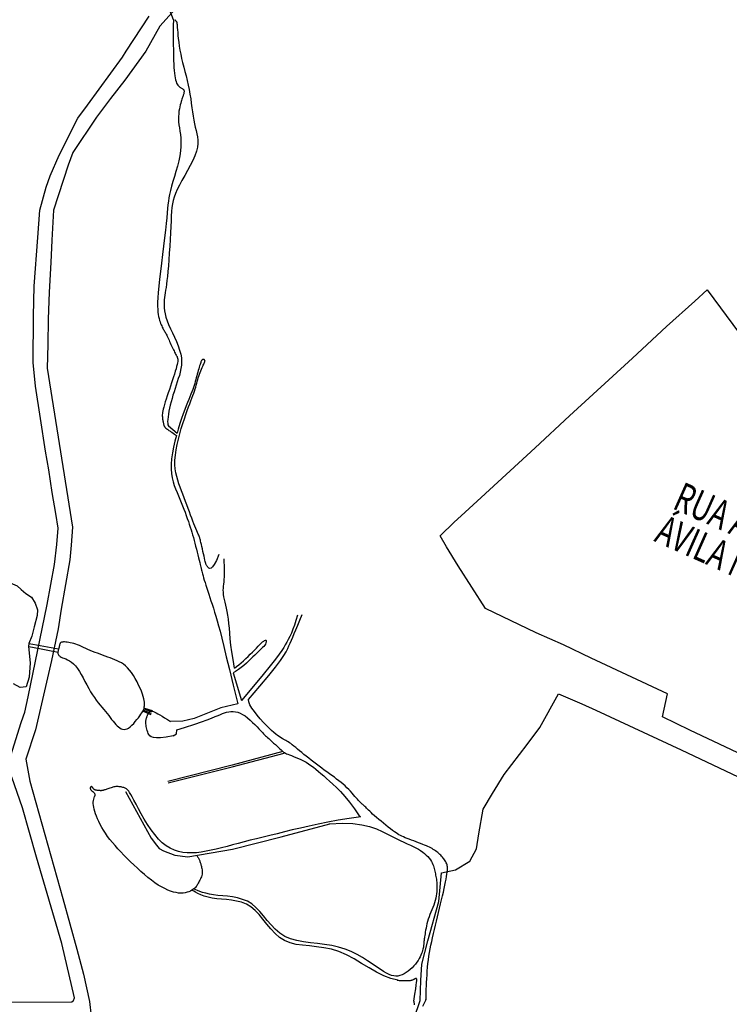
# Model space of a CAD drawing. Extents: x 181011 to 183676, y 1665935 to 1666937.
# Drawn here: x 183489 to 183527, y 1666486 to 1666539 of the extents above; entities that cross this region are included whole.
import ezdxf

# ---------------------------------------------------------------- set-up
doc = ezdxf.new("R2010")
doc.units = 0
doc.header["$LTSCALE"] = 10
doc.header["$MEASUREMENT"] = 0
doc.layers.add('TOP-SITUAÇÃO', color=7, linetype='Continuous')
doc.styles.add('8000', font='ROMANS.SHX', dxfattribs={"height": 12})

msp = doc.modelspace()

# ---------------------------------------------------------------- linework, layer by layer
at = {"layer": 'TOP-SITUAÇÃO'}
for p, q in [((183497.611, 1666539.15), (183497.035, 1666540.609)), ((183497.331, 1666517.353), (183497.797, 1666516.959)), ((183495.979, 1666502.031), (183496.391, 1666501.863)), ((183495.994, 1666502.097), (183496.414, 1666501.938)), ((183496.432, 1666501.999), (183496.023, 1666502.152)), ((183496.042, 1666502.203), (183496.458, 1666502.072)), ((183498.19, 1666501.164), (183498.757, 1666501.341)), ((183497.583, 1666500.71), (183497.759, 1666500.824)), ((183497.759, 1666500.824), (183497.781, 1666501.041)), ((183497.781, 1666501.041), (183498.19, 1666501.164))]:
    msp.add_line(p, q, dxfattribs=at)
for points in [[(183499.158, 1666541.372), (183496.875, 1666538.81), (183496.116, 1666537.472), (183494.989, 1666535.918), (183494.221, 1666534.927), (183494.112, 1666534.792), (183493.479, 1666533.921), (183492.195, 1666532.034), (183491.949, 1666531.353), (183491.165, 1666528.926), (183491.079, 1666527.32), (183491.015, 1666526.13), (183490.933, 1666524.529), (183490.873, 1666523.079), (183490.873, 1666523.079), (183490.864, 1666521.721), (183490.824, 1666520.456), (183492.18, 1666511.919), (183492.109, 1666510.952), (183492.035, 1666510.154), (183491.581, 1666507.514), (183491.411, 1666506.465), (183491.06, 1666504.761), (183490.196, 1666501.037), (183489.683, 1666499.463), (183489.898, 1666498.283), (183491.663, 1666491.981), (183492.419, 1666489.251), (183492.767, 1666487.921), (183493.104, 1666486.456)], [(183488.884, 1666499.712), (183489.414, 1666501.382), (183489.56, 1666501.792), (183489.619, 1666501.987), (183489.808, 1666502.803), (183490.829, 1666507.765), (183491.221, 1666509.905), (183491.342, 1666510.982), (183491.411, 1666511.854), (183491.281, 1666512.648), (183491.099, 1666513.777), (183490.913, 1666515), (183490.739, 1666516.004), (183490.465, 1666517.747), (183490.195, 1666519.481), (183490.073, 1666520.75), (183490.099, 1666523.24), (183490.132, 1666524.859), (183490.321, 1666527.464), (183490.439, 1666528.927), (183490.778, 1666530.161), (183490.983, 1666530.77), (183491.472, 1666531.888), (183492.472, 1666533.874), (183492.994, 1666534.57), (183494.866, 1666537.156), (183495.058, 1666537.475), (183496.297, 1666539.343)], [(183497.611, 1666539.15), (183497.607, 1666539.135), (183497.604, 1666539.12), (183497.602, 1666539.107), (183497.601, 1666539.094), (183497.601, 1666539.082), (183497.601, 1666539.07), (183497.601, 1666539.059), (183497.6, 1666539.049), (183497.6, 1666539.038), (183497.599, 1666539.025), (183497.598, 1666539.004), (183497.596, 1666538.973), (183497.595, 1666538.928), (183497.593, 1666538.864), (183497.592, 1666538.779), (183497.591, 1666538.669), (183497.59, 1666538.531), (183497.59, 1666538.368), (183497.591, 1666538.187), (183497.592, 1666537.991), (183497.594, 1666537.785), (183497.597, 1666537.574), (183497.601, 1666537.364), (183497.607, 1666537.158), (183497.614, 1666536.961), (183497.622, 1666536.775), (183497.632, 1666536.6), (183497.644, 1666536.437), (183497.659, 1666536.288), (183497.676, 1666536.152), (183497.696, 1666536.03), (183497.719, 1666535.924), (183497.745, 1666535.834), (183497.774, 1666535.759), (183497.805, 1666535.696), (183497.837, 1666535.645), (183497.871, 1666535.603), (183497.905, 1666535.569), (183497.94, 1666535.541), (183497.973, 1666535.517), (183498.006, 1666535.496), (183498.037, 1666535.477), (183498.066, 1666535.459), (183498.092, 1666535.442), (183498.116, 1666535.424), (183498.136, 1666535.406), (183498.152, 1666535.385), (183498.164, 1666535.363), (183498.171, 1666535.337), (183498.174, 1666535.309), (183498.173, 1666535.278), (183498.169, 1666535.245), (183498.162, 1666535.211), (183498.152, 1666535.175), (183498.142, 1666535.139), (183498.13, 1666535.103), (183498.117, 1666535.066), (183498.104, 1666535.028), (183498.089, 1666534.987), (183498.074, 1666534.941), (183498.057, 1666534.889), (183498.038, 1666534.83), (183498.017, 1666534.76), (183497.995, 1666534.68), (183497.97, 1666534.588), (183497.946, 1666534.484), (183497.922, 1666534.369), (183497.901, 1666534.245), (183497.884, 1666534.112), (183497.874, 1666533.971), (183497.871, 1666533.823), (183497.879, 1666533.67), (183497.896, 1666533.511), (183497.92, 1666533.346), (183497.948, 1666533.173), (183497.974, 1666532.989), (183497.995, 1666532.793), (183498.006, 1666532.584), (183498.003, 1666532.358), (183497.983, 1666532.116), (183497.943, 1666531.856), (183497.885, 1666531.582), (183497.814, 1666531.301), (183497.736, 1666531.018), (183497.655, 1666530.739), (183497.575, 1666530.471), (183497.502, 1666530.218), (183497.44, 1666529.988), (183497.392, 1666529.782), (183497.357, 1666529.593), (183497.331, 1666529.41), (183497.31, 1666529.223), (183497.292, 1666529.021), (183497.273, 1666528.793), (183497.249, 1666528.529), (183497.218, 1666528.217), (183497.177, 1666527.853), (183497.127, 1666527.444), (183497.072, 1666527.006), (183497.014, 1666526.551), (183496.956, 1666526.094), (183496.901, 1666525.648), (183496.852, 1666525.228), (183496.812, 1666524.847), (183496.782, 1666524.515), (183496.763, 1666524.231), (183496.753, 1666523.989), (183496.752, 1666523.783), (183496.758, 1666523.609), (183496.769, 1666523.46), (183496.786, 1666523.332), (183496.807, 1666523.218), (183496.831, 1666523.114), (183496.857, 1666523.019), (183496.885, 1666522.932), (183496.914, 1666522.853), (183496.943, 1666522.781), (183496.973, 1666522.716), (183497.003, 1666522.656), (183497.031, 1666522.602), (183497.059, 1666522.552), (183497.085, 1666522.506), (183497.11, 1666522.462), (183497.135, 1666522.419), (183497.16, 1666522.374), (183497.186, 1666522.328), (183497.213, 1666522.278), (183497.24, 1666522.224), (183497.27, 1666522.163), (183497.3, 1666522.097), (183497.332, 1666522.027), (183497.365, 1666521.954), (183497.399, 1666521.879), (183497.433, 1666521.803), (183497.467, 1666521.727), (183497.501, 1666521.651), (183497.535, 1666521.578), (183497.569, 1666521.508), (183497.602, 1666521.44), (183497.634, 1666521.375), (183497.665, 1666521.314), (183497.695, 1666521.257), (183497.722, 1666521.205), (183497.749, 1666521.157), (183497.772, 1666521.114), (183497.794, 1666521.073), (183497.811, 1666521.033), (183497.824, 1666520.989), (183497.832, 1666520.941), (183497.835, 1666520.885), (183497.831, 1666520.818), (183497.819, 1666520.739), (183497.8, 1666520.645), (183497.773, 1666520.536), (183497.74, 1666520.415), (183497.701, 1666520.282), (183497.657, 1666520.138), (183497.609, 1666519.985), (183497.556, 1666519.824), (183497.501, 1666519.656), (183497.443, 1666519.483), (183497.385, 1666519.307), (183497.327, 1666519.131), (183497.27, 1666518.959), (183497.216, 1666518.794), (183497.167, 1666518.638), (183497.123, 1666518.494), (183497.086, 1666518.366), (183497.057, 1666518.255), (183497.036, 1666518.161), (183497.021, 1666518.08), (183497.011, 1666518.01), (183497.006, 1666517.95), (183497.006, 1666517.896), (183497.008, 1666517.847), (183497.012, 1666517.799), (183497.017, 1666517.752), (183497.024, 1666517.705), (183497.031, 1666517.659), (183497.039, 1666517.615), (183497.047, 1666517.573), (183497.055, 1666517.533), (183497.063, 1666517.497), (183497.07, 1666517.465), (183497.077, 1666517.437), (183497.084, 1666517.414), (183497.09, 1666517.394), (183497.095, 1666517.377), (183497.101, 1666517.362), (183497.106, 1666517.349), (183497.111, 1666517.338), (183497.116, 1666517.327), (183497.122, 1666517.317), (183497.127, 1666517.306), (183497.132, 1666517.296), (183497.138, 1666517.286), (183497.145, 1666517.277), (183497.152, 1666517.267), (183497.159, 1666517.258), (183497.167, 1666517.249), (183497.177, 1666517.24), (183497.187, 1666517.232), (183497.199, 1666517.222), (183497.213, 1666517.212), (183497.229, 1666517.201), (183497.248, 1666517.188), (183497.27, 1666517.173), (183497.295, 1666517.156), (183497.325, 1666517.136), (183497.359, 1666517.112), (183497.401, 1666517.084), (183497.45, 1666517.05), (183497.51, 1666517.009), (183497.58, 1666516.96), (183497.664, 1666516.902), (183497.761, 1666516.835)], [(183497.671, 1666539.159), (183497.681, 1666539.151), (183497.689, 1666539.143), (183497.696, 1666539.136), (183497.702, 1666539.129), (183497.708, 1666539.122), (183497.713, 1666539.115), (183497.718, 1666539.108), (183497.724, 1666539.101), (183497.73, 1666539.094), (183497.736, 1666539.086), (183497.743, 1666539.078), (183497.749, 1666539.071), (183497.755, 1666539.063), (183497.761, 1666539.056), (183497.766, 1666539.049), (183497.771, 1666539.041), (183497.776, 1666539.031), (183497.78, 1666539.015), (183497.785, 1666538.99), (183497.791, 1666538.953), (183497.796, 1666538.9), (183497.803, 1666538.828), (183497.811, 1666538.735), (183497.82, 1666538.618), (183497.831, 1666538.478), (183497.845, 1666538.318), (183497.863, 1666538.141), (183497.886, 1666537.949), (183497.914, 1666537.745), (183497.949, 1666537.531), (183497.991, 1666537.31), (183498.04, 1666537.083), (183498.096, 1666536.853), (183498.155, 1666536.618), (183498.217, 1666536.38), (183498.28, 1666536.14), (183498.34, 1666535.897), (183498.396, 1666535.652), (183498.447, 1666535.407), (183498.491, 1666535.16), (183498.529, 1666534.915), (183498.562, 1666534.673), (183498.593, 1666534.435), (183498.624, 1666534.205), (183498.656, 1666533.983), (183498.691, 1666533.771), (183498.731, 1666533.572), (183498.776, 1666533.387), (183498.823, 1666533.211), (183498.866, 1666533.04), (183498.9, 1666532.869), (183498.92, 1666532.694), (183498.92, 1666532.509), (183498.896, 1666532.311), (183498.842, 1666532.094), (183498.754, 1666531.855), (183498.639, 1666531.599), (183498.504, 1666531.332), (183498.358, 1666531.06), (183498.206, 1666530.789), (183498.058, 1666530.524), (183497.921, 1666530.273), (183497.802, 1666530.04), (183497.707, 1666529.83), (183497.636, 1666529.636), (183497.583, 1666529.451), (183497.545, 1666529.266), (183497.519, 1666529.073), (183497.501, 1666528.864), (183497.488, 1666528.629), (183497.475, 1666528.362), (183497.46, 1666528.056), (183497.443, 1666527.72), (183497.423, 1666527.363), (183497.402, 1666526.996), (183497.379, 1666526.63), (183497.355, 1666526.275), (183497.33, 1666525.941), (183497.304, 1666525.64), (183497.279, 1666525.378), (183497.254, 1666525.153), (183497.229, 1666524.959), (183497.205, 1666524.79), (183497.183, 1666524.64), (183497.162, 1666524.504), (183497.142, 1666524.376), (183497.125, 1666524.249), (183497.111, 1666524.119), (183497.101, 1666523.984), (183497.098, 1666523.843), (183497.105, 1666523.693), (183497.122, 1666523.535), (183497.153, 1666523.367), (183497.199, 1666523.187), (183497.263, 1666522.993), (183497.346, 1666522.787), (183497.443, 1666522.57), (183497.548, 1666522.344), (183497.656, 1666522.114), (183497.76, 1666521.882), (183497.856, 1666521.652), (183497.936, 1666521.426), (183497.995, 1666521.208), (183498.03, 1666521), (183498.041, 1666520.801), (183498.032, 1666520.61), (183498.006, 1666520.425), (183497.968, 1666520.244), (183497.919, 1666520.066), (183497.864, 1666519.89), (183497.805, 1666519.713), (183497.747, 1666519.535), (183497.689, 1666519.356), (183497.633, 1666519.177), (183497.578, 1666518.998), (183497.527, 1666518.82), (183497.479, 1666518.644), (183497.434, 1666518.471), (183497.395, 1666518.302), (183497.361, 1666518.137), (183497.333, 1666517.979), (183497.312, 1666517.832), (183497.298, 1666517.697), (183497.292, 1666517.579), (183497.296, 1666517.479), (183497.309, 1666517.402), (183497.333, 1666517.349)], [(183529.149, 1666499.211), (183525.315, 1666501.017), (183523.847, 1666501.725), (183524.116, 1666502.96), (183520.032, 1666504.879), (183518.536, 1666505.595), (183517.081, 1666506.248), (183514.355, 1666507.545), (183512.889, 1666509.836), (183512.263, 1666510.863), (183511.921, 1666511.456), (183512.666, 1666512.177), (183513.049, 1666512.532), (183514.126, 1666513.514), (183517.022, 1666516.175), (183518.868, 1666517.892), (183522.244, 1666520.992), (183524.07, 1666522.691), (183525.597, 1666524.05), (183526.252, 1666524.664), (183527.988, 1666522.318)], [(183500.044, 1666510.443), (183499.91, 1666510.132), (183499.796, 1666509.918), (183499.7, 1666509.785), (183499.619, 1666509.718), (183499.553, 1666509.702), (183499.499, 1666509.721), (183499.456, 1666509.76), (183499.422, 1666509.805), (183499.396, 1666509.842), (183499.375, 1666509.872), (183499.359, 1666509.901), (183499.346, 1666509.931), (183499.334, 1666509.967), (183499.322, 1666510.012), (183499.308, 1666510.072), (183499.29, 1666510.149), (183499.268, 1666510.247), (183499.243, 1666510.361), (183499.215, 1666510.486), (183499.185, 1666510.616), (183499.156, 1666510.746), (183499.128, 1666510.871), (183499.102, 1666510.985), (183499.08, 1666511.083), (183499.063, 1666511.16), (183499.049, 1666511.22), (183499.037, 1666511.268), (183499.026, 1666511.307), (183499.014, 1666511.344), (183498.999, 1666511.381), (183498.981, 1666511.425), (183498.958, 1666511.479), (183498.929, 1666511.547), (183498.894, 1666511.63), (183498.854, 1666511.727), (183498.808, 1666511.837), (183498.758, 1666511.96), (183498.704, 1666512.095), (183498.647, 1666512.241), (183498.586, 1666512.399), (183498.524, 1666512.566), (183498.459, 1666512.741), (183498.392, 1666512.924), (183498.324, 1666513.111), (183498.254, 1666513.301), (183498.183, 1666513.493), (183498.112, 1666513.685), (183498.04, 1666513.874), (183497.968, 1666514.061), (183497.898, 1666514.246), (183497.834, 1666514.434), (183497.777, 1666514.628), (183497.731, 1666514.829), (183497.699, 1666515.043), (183497.682, 1666515.27), (183497.683, 1666515.515), (183497.705, 1666515.779), (183497.745, 1666516.058), (183497.8, 1666516.346), (183497.867, 1666516.639), (183497.943, 1666516.93), (183498.024, 1666517.214), (183498.107, 1666517.486), (183498.19, 1666517.739), (183498.269, 1666517.971), (183498.344, 1666518.181), (183498.415, 1666518.371), (183498.481, 1666518.544), (183498.542, 1666518.702), (183498.598, 1666518.847), (183498.648, 1666518.981), (183498.693, 1666519.105), (183498.732, 1666519.222), (183498.766, 1666519.333), (183498.796, 1666519.439), (183498.824, 1666519.542), (183498.85, 1666519.641), (183498.876, 1666519.738), (183498.904, 1666519.834), (183498.933, 1666519.931), (183498.966, 1666520.028), (183499.001, 1666520.125), (183499.037, 1666520.22), (183499.074, 1666520.311), (183499.11, 1666520.398), (183499.144, 1666520.479), (183499.176, 1666520.552), (183499.204, 1666520.615), (183499.227, 1666520.668), (183499.247, 1666520.712), (183499.262, 1666520.747), (183499.274, 1666520.775), (183499.283, 1666520.797), (183499.289, 1666520.814), (183499.293, 1666520.828), (183499.296, 1666520.839), (183499.297, 1666520.849), (183499.296, 1666520.857), (183499.294, 1666520.865), (183499.291, 1666520.872), (183499.288, 1666520.878), (183499.283, 1666520.884), (183499.277, 1666520.889), (183499.271, 1666520.894), (183499.263, 1666520.899), (183499.256, 1666520.904), (183499.248, 1666520.909), (183499.239, 1666520.913), (183499.231, 1666520.916), (183499.222, 1666520.919), (183499.213, 1666520.921), (183499.204, 1666520.922), (183499.196, 1666520.922), (183499.187, 1666520.921), (183499.179, 1666520.919), (183499.171, 1666520.917), (183499.163, 1666520.913), (183499.155, 1666520.908), (183499.147, 1666520.903), (183499.139, 1666520.897), (183499.131, 1666520.889), (183499.123, 1666520.88), (183499.114, 1666520.867), (183499.105, 1666520.849), (183499.093, 1666520.826), (183499.081, 1666520.795), (183499.066, 1666520.756), (183499.049, 1666520.707), (183499.029, 1666520.647), (183499.007, 1666520.577), (183498.983, 1666520.5), (183498.958, 1666520.415), (183498.932, 1666520.324), (183498.905, 1666520.23), (183498.878, 1666520.132), (183498.851, 1666520.034), (183498.825, 1666519.935), (183498.798, 1666519.835), (183498.771, 1666519.733), (183498.742, 1666519.63), (183498.71, 1666519.523), (183498.675, 1666519.412), (183498.636, 1666519.297), (183498.592, 1666519.177), (183498.543, 1666519.05), (183498.488, 1666518.914), (183498.427, 1666518.766), (183498.361, 1666518.604), (183498.289, 1666518.424), (183498.213, 1666518.224), (183498.131, 1666518.001), (183498.044, 1666517.752), (183497.952, 1666517.475), (183497.859, 1666517.177), (183497.797, 1666516.959)], [(183497.761, 1666516.835), (183497.684, 1666516.541), (183497.609, 1666516.216), (183497.547, 1666515.897), (183497.502, 1666515.589), (183497.478, 1666515.299), (183497.477, 1666515.033), (183497.497, 1666514.789), (183497.535, 1666514.564), (183497.587, 1666514.354), (183497.65, 1666514.156), (183497.721, 1666513.967), (183497.797, 1666513.785), (183497.874, 1666513.604), (183497.949, 1666513.424), (183498.022, 1666513.244), (183498.093, 1666513.065), (183498.161, 1666512.889), (183498.227, 1666512.715), (183498.289, 1666512.546), (183498.347, 1666512.381), (183498.402, 1666512.223), (183498.453, 1666512.07), (183498.501, 1666511.923), (183498.546, 1666511.78), (183498.589, 1666511.638), (183498.63, 1666511.496), (183498.671, 1666511.352), (183498.711, 1666511.206), (183498.751, 1666511.054), (183498.792, 1666510.897), (183498.833, 1666510.736), (183498.874, 1666510.576), (183498.913, 1666510.421), (183498.949, 1666510.273), (183498.982, 1666510.137), (183499.012, 1666510.017), (183499.037, 1666509.916), (183499.056, 1666509.835), (183499.072, 1666509.773), (183499.084, 1666509.723), (183499.095, 1666509.68), (183499.105, 1666509.64), (183499.116, 1666509.598), (183499.13, 1666509.548), (183499.146, 1666509.485), (183499.168, 1666509.406), (183499.194, 1666509.311), (183499.224, 1666509.201), (183499.259, 1666509.078), (183499.298, 1666508.943), (183499.342, 1666508.799), (183499.389, 1666508.645), (183499.44, 1666508.485), (183499.495, 1666508.319), (183499.554, 1666508.146), (183499.616, 1666507.965), (183499.68, 1666507.774), (183499.746, 1666507.572), (183499.814, 1666507.358), (183499.883, 1666507.131), (183499.953, 1666506.889), (183500.024, 1666506.627), (183500.102, 1666506.326), (183500.193, 1666505.963), (183500.304, 1666505.515), (183500.44, 1666504.96), (183500.608, 1666504.275), (183500.815, 1666503.437), (183501.067, 1666502.423)], [(183500.884, 1666504.349), (183500.802, 1666504.806), (183500.739, 1666505.217), (183500.691, 1666505.588), (183500.655, 1666505.921), (183500.627, 1666506.222), (183500.603, 1666506.494), (183500.58, 1666506.742), (183500.553, 1666506.97), (183500.522, 1666507.182), (183500.486, 1666507.38), (183500.447, 1666507.563), (183500.408, 1666507.733), (183500.371, 1666507.891), (183500.338, 1666508.038), (183500.31, 1666508.174), (183500.291, 1666508.3), (183500.281, 1666508.418), (183500.279, 1666508.53), (183500.283, 1666508.639), (183500.292, 1666508.749), (183500.304, 1666508.862), (183500.317, 1666508.981), (183500.328, 1666509.111), (183500.337, 1666509.252), (183500.342, 1666509.408), (183500.343, 1666509.571), (183500.341, 1666509.732), (183500.338, 1666509.883), (183500.334, 1666510.016), (183500.329, 1666510.121), (183500.326, 1666510.19), (183500.325, 1666510.215)], [(183486.444, 1666507.546), (183487.28, 1666507.971), (183487.938, 1666508.455), (183487.95, 1666508.547), (183488.414, 1666508.899), (183488.495, 1666508.99), (183488.56, 1666509.028), (183488.681, 1666508.99), (183489.219, 1666508.765), (183489.436, 1666508.567), (183489.672, 1666508.349), (183489.988, 1666508.158), (183490.174, 1666507.838), (183490.31, 1666507.471), (183490.294, 1666507.167), (183490.133, 1666506.559), (183490.005, 1666506.059), (183489.836, 1666505.671), (183489.823, 1666505.504), (183489.916, 1666504.639), (183489.861, 1666503.871), (183489.69, 1666503.342), (183489.371, 1666503.313), (183489.017, 1666503.511)], [(183504.26, 1666507.199), (183504.181, 1666506.912), (183504.1, 1666506.657), (183504.017, 1666506.432), (183503.933, 1666506.232), (183503.849, 1666506.053), (183503.766, 1666505.891), (183503.684, 1666505.741), (183503.604, 1666505.6), (183503.523, 1666505.46), (183503.424, 1666505.301), (183503.285, 1666505.099), (183503.085, 1666504.83), (183502.803, 1666504.471), (183502.417, 1666503.999), (183501.907, 1666503.388), (183501.25, 1666502.617)], [(183501.628, 1666502.664), (183502.247, 1666503.379), (183502.727, 1666503.951), (183503.087, 1666504.401), (183503.347, 1666504.75), (183503.529, 1666505.019), (183503.652, 1666505.227), (183503.736, 1666505.396), (183503.802, 1666505.546), (183503.866, 1666505.694), (183503.934, 1666505.849), (183504.006, 1666506.017), (183504.086, 1666506.202), (183504.174, 1666506.41), (183504.271, 1666506.648), (183504.381, 1666506.919), (183504.504, 1666507.231)], [(183489.835, 1666505.67), (183490.055, 1666505.641), (183491.43, 1666505.378)], [(183500.884, 1666504.349), (183500.996, 1666504.434), (183501.114, 1666504.53), (183501.236, 1666504.633), (183501.36, 1666504.743), (183501.485, 1666504.857), (183501.608, 1666504.974), (183501.729, 1666505.09), (183501.845, 1666505.205), (183501.954, 1666505.316), (183502.058, 1666505.422), (183502.153, 1666505.521), (183502.241, 1666505.61), (183502.32, 1666505.687), (183502.389, 1666505.751), (183502.45, 1666505.8), (183502.499, 1666505.832), (183502.538, 1666505.845), (183502.566, 1666505.841), (183502.583, 1666505.822), (183502.588, 1666505.791), (183502.583, 1666505.749), (183502.566, 1666505.698), (183502.539, 1666505.641), (183502.5, 1666505.58), (183502.45, 1666505.517), (183502.389, 1666505.45), (183502.319, 1666505.38), (183502.241, 1666505.306), (183502.155, 1666505.226), (183502.062, 1666505.141), (183501.963, 1666505.048), (183501.859, 1666504.948), (183501.751, 1666504.84), (183501.637, 1666504.726), (183501.516, 1666504.609), (183501.386, 1666504.491), (183501.246, 1666504.376), (183501.094, 1666504.266), (183500.928, 1666504.163), (183500.802, 1666504.098)], [(183489.822, 1666505.502), (183490.042, 1666505.474), (183491.417, 1666505.211)], [(183500.802, 1666504.098), (183501.25, 1666502.617)], [(183510.517, 1666485.561), (183510.849, 1666486.498), (183510.878, 1666487.574), (183510.944, 1666488.449), (183511.253, 1666489.704), (183511.853, 1666491.817), (183511.984, 1666493.358), (183512.736, 1666493.511), (183513.521, 1666493.993), (183513.868, 1666494.647), (183513.995, 1666495.451), (183514.23, 1666496.777), (183514.726, 1666497.623), (183515.357, 1666498.644), (183516.598, 1666500.241), (183517.262, 1666501.152), (183518.274, 1666502.976), (183519.532, 1666502.431), (183520.267, 1666502.098), (183524.859, 1666499.968), (183532.705, 1666496.24)], [(183501.067, 1666502.423), (183501.067, 1666502.423), (183501.067, 1666502.423), (183500.139, 1666502.207), (183498.713, 1666501.646), (183498.108, 1666501.496), (183497.448, 1666501.484)], [(183511.159, 1666486.539), (183511.159, 1666486.54), (183511.159, 1666486.544), (183511.159, 1666486.555), (183511.16, 1666486.577), (183511.161, 1666486.613), (183511.162, 1666486.667), (183511.164, 1666486.742), (183511.167, 1666486.842), (183511.171, 1666486.969), (183511.176, 1666487.12), (183511.182, 1666487.291), (183511.19, 1666487.477), (183511.2, 1666487.675), (183511.213, 1666487.879), (183511.228, 1666488.086), (183511.245, 1666488.292), (183511.266, 1666488.492), (183511.291, 1666488.689), (183511.318, 1666488.883), (183511.349, 1666489.076), (183511.384, 1666489.27), (183511.422, 1666489.467), (183511.464, 1666489.669), (183511.509, 1666489.877), (183511.558, 1666490.093), (183511.611, 1666490.315), (183511.665, 1666490.542), (183511.721, 1666490.771), (183511.778, 1666491.003), (183511.835, 1666491.234), (183511.891, 1666491.462), (183511.945, 1666491.688), (183511.997, 1666491.907), (183512.047, 1666492.12), (183512.093, 1666492.325), (183512.136, 1666492.519), (183512.175, 1666492.701), (183512.21, 1666492.87), (183512.24, 1666493.024), (183512.266, 1666493.162), (183512.286, 1666493.281), (183512.3, 1666493.385), (183512.31, 1666493.475), (183512.314, 1666493.554), (183512.314, 1666493.623), (183512.31, 1666493.685), (183512.3, 1666493.741), (183512.287, 1666493.795), (183512.269, 1666493.847), (183512.248, 1666493.899), (183512.222, 1666493.951), (183512.193, 1666494.001), (183512.161, 1666494.052), (183512.125, 1666494.102), (183512.085, 1666494.152), (183512.043, 1666494.202), (183511.998, 1666494.252), (183511.949, 1666494.301), (183511.899, 1666494.35), (183511.846, 1666494.398), (183511.79, 1666494.445), (183511.733, 1666494.491), (183511.674, 1666494.535), (183511.613, 1666494.577), (183511.55, 1666494.617), (183511.485, 1666494.656), (183511.417, 1666494.694), (183511.343, 1666494.731), (183511.264, 1666494.769), (183511.178, 1666494.807), (183511.084, 1666494.846), (183510.982, 1666494.887), (183510.87, 1666494.93), (183510.75, 1666494.975), (183510.626, 1666495.021), (183510.501, 1666495.067), (183510.377, 1666495.113), (183510.256, 1666495.158), (183510.142, 1666495.202), (183510.038, 1666495.244), (183509.945, 1666495.283), (183509.862, 1666495.321), (183509.784, 1666495.361), (183509.708, 1666495.403), (183509.632, 1666495.45), (183509.552, 1666495.504), (183509.464, 1666495.566), (183509.367, 1666495.638), (183509.256, 1666495.721), (183509.136, 1666495.815), (183509.008, 1666495.915), (183508.877, 1666496.019), (183508.747, 1666496.125), (183508.62, 1666496.229), (183508.5, 1666496.33), (183508.39, 1666496.425), (183508.294, 1666496.511), (183508.21, 1666496.589), (183508.137, 1666496.66), (183508.073, 1666496.723), (183508.017, 1666496.779), (183507.968, 1666496.83), (183507.923, 1666496.875), (183507.882, 1666496.915), (183507.842, 1666496.952), (183507.803, 1666496.985), (183507.764, 1666497.019), (183507.725, 1666497.053), (183507.683, 1666497.09), (183507.638, 1666497.132), (183507.59, 1666497.181), (183507.537, 1666497.238), (183507.478, 1666497.304), (183507.414, 1666497.378), (183507.345, 1666497.46), (183507.27, 1666497.548), (183507.19, 1666497.64), (183507.104, 1666497.734), (183507.013, 1666497.83), (183506.917, 1666497.926), (183506.816, 1666498.02), (183506.71, 1666498.113), (183506.599, 1666498.206), (183506.483, 1666498.299), (183506.363, 1666498.392), (183506.239, 1666498.485), (183506.11, 1666498.581), (183505.977, 1666498.678), (183505.84, 1666498.777), (183505.701, 1666498.878), (183505.559, 1666498.981), (183505.417, 1666499.086), (183505.275, 1666499.191), (183505.135, 1666499.297), (183504.997, 1666499.402), (183504.862, 1666499.508), (183504.732, 1666499.613), (183504.607, 1666499.716), (183504.487, 1666499.816), (183504.373, 1666499.913), (183504.265, 1666500.004), (183504.164, 1666500.088), (183504.07, 1666500.166), (183503.982, 1666500.234), (183503.903, 1666500.293), (183503.829, 1666500.344), (183503.76, 1666500.389), (183503.694, 1666500.429), (183503.63, 1666500.466), (183503.566, 1666500.502), (183503.5, 1666500.539), (183503.431, 1666500.578), (183503.357, 1666500.622), (183503.278, 1666500.672), (183503.191, 1666500.732), (183503.094, 1666500.804), (183502.988, 1666500.89), (183502.87, 1666500.994), (183502.738, 1666501.117), (183502.592, 1666501.263), (183502.432, 1666501.432), (183502.264, 1666501.619), (183502.099, 1666501.815), (183501.945, 1666502.013), (183501.812, 1666502.204), (183501.709, 1666502.382), (183501.644, 1666502.538), (183501.628, 1666502.664)], [(183497.583, 1666500.71), (183497.206, 1666500.646), (183496.912, 1666500.614), (183496.689, 1666500.608), (183496.527, 1666500.626), (183496.414, 1666500.662), (183496.338, 1666500.714), (183496.288, 1666500.776), (183496.254, 1666500.845), (183496.224, 1666500.917), (183496.199, 1666500.991), (183496.177, 1666501.065), (183496.159, 1666501.14), (183496.144, 1666501.213), (183496.133, 1666501.284), (183496.127, 1666501.352), (183496.124, 1666501.415), (183496.125, 1666501.474), (183496.129, 1666501.529), (183496.137, 1666501.579), (183496.146, 1666501.625), (183496.157, 1666501.667), (183496.17, 1666501.706), (183496.182, 1666501.741), (183496.195, 1666501.774), (183496.206, 1666501.804), (183496.217, 1666501.832), (183496.228, 1666501.858), (183496.239, 1666501.882), (183496.251, 1666501.905), (183496.263, 1666501.927), (183496.275, 1666501.949), (183496.289, 1666501.969), (183496.305, 1666501.99), (183496.322, 1666502.009), (183496.344, 1666502.025), (183496.37, 1666502.037), (183496.401, 1666502.044), (183496.44, 1666502.044), (183496.486, 1666502.035), (183496.541, 1666502.018), (183496.606, 1666501.989), (183496.683, 1666501.95), (183496.772, 1666501.9), (183496.874, 1666501.839), (183496.992, 1666501.767), (183497.126, 1666501.684), (183497.278, 1666501.589), (183497.448, 1666501.484)], [(183498.757, 1666501.341), (183499.113, 1666501.467), (183499.406, 1666501.576), (183499.644, 1666501.668), (183499.837, 1666501.745), (183499.995, 1666501.81), (183500.127, 1666501.863), (183500.242, 1666501.908), (183500.35, 1666501.945), (183500.459, 1666501.976), (183500.571, 1666502), (183500.686, 1666502.014), (183500.804, 1666502.016), (183500.926, 1666502.004), (183501.051, 1666501.977), (183501.18, 1666501.931), (183501.312, 1666501.865), (183501.449, 1666501.778), (183501.586, 1666501.674), (183501.723, 1666501.558), (183501.854, 1666501.436), (183501.978, 1666501.314), (183502.092, 1666501.196), (183502.193, 1666501.088), (183502.278, 1666500.995), (183502.345, 1666500.922), (183502.398, 1666500.865), (183502.44, 1666500.82), (183502.476, 1666500.783), (183502.51, 1666500.749), (183502.547, 1666500.714), (183502.591, 1666500.674), (183502.646, 1666500.625), (183502.715, 1666500.562), (183502.796, 1666500.489), (183502.885, 1666500.409), (183502.979, 1666500.324), (183503.073, 1666500.239), (183503.164, 1666500.156), (183503.248, 1666500.079), (183503.321, 1666500.011), (183503.382, 1666499.955), (183503.432, 1666499.908), (183503.477, 1666499.87), (183503.518, 1666499.838), (183503.562, 1666499.809), (183503.611, 1666499.783), (183503.67, 1666499.755), (183503.742, 1666499.726), (183503.831, 1666499.692), (183503.935, 1666499.652), (183504.051, 1666499.608), (183504.177, 1666499.558), (183504.309, 1666499.501), (183504.446, 1666499.439), (183504.584, 1666499.37), (183504.72, 1666499.294), (183504.853, 1666499.211), (183504.984, 1666499.12), (183505.114, 1666499.022), (183505.246, 1666498.917), (183505.381, 1666498.805), (183505.521, 1666498.685), (183505.667, 1666498.558), (183505.823, 1666498.424), (183505.988, 1666498.28), (183506.167, 1666498.121), (183506.36, 1666497.938), (183506.569, 1666497.722), (183506.797, 1666497.464), (183507.046, 1666497.157), (183507.317, 1666496.792), (183507.613, 1666496.36)], [(183503.474, 1666499.879), (183500.752, 1666499.142), (183497.299, 1666498.256)], [(183497.312, 1666498.182), (183500.758, 1666499.048), (183503.554, 1666499.776)], [(183485.264, 1666486.396), (183492.15, 1666486.439), (183492.246, 1666486.508), (183492.285, 1666486.644), (183491.618, 1666489.565), (183490.25, 1666494.199), (183489.496, 1666496.841), (183488.936, 1666498.496)], [(183507.656, 1666496.366), (183507.033, 1666496.274), (183506.447, 1666496.177), (183505.896, 1666496.076), (183505.376, 1666495.972), (183504.887, 1666495.867), (183504.423, 1666495.762), (183503.984, 1666495.658), (183503.566, 1666495.557), (183503.166, 1666495.46), (183502.784, 1666495.366), (183502.418, 1666495.276), (183502.066, 1666495.188), (183501.728, 1666495.103), (183501.401, 1666495.02), (183501.085, 1666494.938), (183500.778, 1666494.857), (183500.479, 1666494.778), (183500.188, 1666494.702), (183499.904, 1666494.631), (183499.628, 1666494.567), (183499.358, 1666494.512), (183499.095, 1666494.469), (183498.839, 1666494.44), (183498.59, 1666494.426), (183498.346, 1666494.43), (183498.109, 1666494.455), (183497.877, 1666494.503), (183497.651, 1666494.576), (183497.43, 1666494.677), (183497.214, 1666494.808), (183497.003, 1666494.973), (183496.797, 1666495.173), (183496.596, 1666495.408), (183496.4, 1666495.672), (183496.214, 1666495.953), (183496.038, 1666496.241), (183495.874, 1666496.526), (183495.725, 1666496.798), (183495.593, 1666497.047), (183495.48, 1666497.262), (183495.386, 1666497.436), (183495.311, 1666497.571), (183495.25, 1666497.674), (183495.2, 1666497.749), (183495.159, 1666497.801), (183495.123, 1666497.837), (183495.09, 1666497.862), (183495.055, 1666497.88), (183495.017, 1666497.898), (183494.975, 1666497.914), (183494.931, 1666497.93), (183494.885, 1666497.944), (183494.837, 1666497.957), (183494.788, 1666497.968), (183494.739, 1666497.977), (183494.691, 1666497.983), (183494.644, 1666497.987), (183494.597, 1666497.989), (183494.551, 1666497.988), (183494.504, 1666497.984), (183494.457, 1666497.978), (183494.408, 1666497.969), (183494.358, 1666497.958), (183494.306, 1666497.944), (183494.251, 1666497.928), (183494.196, 1666497.91), (183494.14, 1666497.891), (183494.085, 1666497.872), (183494.033, 1666497.853), (183493.984, 1666497.836), (183493.94, 1666497.82), (183493.902, 1666497.807), (183493.871, 1666497.797), (183493.846, 1666497.79), (183493.827, 1666497.786), (183493.811, 1666497.783), (183493.8, 1666497.782), (183493.79, 1666497.781), (183493.783, 1666497.781), (183493.775, 1666497.78), (183493.768, 1666497.779), (183493.76, 1666497.777), (183493.752, 1666497.775), (183493.743, 1666497.773), (183493.735, 1666497.77), (183493.727, 1666497.768), (183493.718, 1666497.767), (183493.71, 1666497.766), (183493.703, 1666497.766), (183493.695, 1666497.767), (183493.687, 1666497.768), (183493.678, 1666497.769), (183493.667, 1666497.771), (183493.655, 1666497.774), (183493.64, 1666497.776), (183493.623, 1666497.777), (183493.603, 1666497.779), (183493.581, 1666497.781), (183493.557, 1666497.782), (183493.532, 1666497.784), (183493.506, 1666497.786), (183493.481, 1666497.788), (183493.457, 1666497.791), (183493.435, 1666497.795), (183493.415, 1666497.8), (183493.397, 1666497.807), (183493.381, 1666497.814), (183493.366, 1666497.822), (183493.353, 1666497.831), (183493.341, 1666497.841), (183493.329, 1666497.852), (183493.318, 1666497.864), (183493.308, 1666497.878), (183493.297, 1666497.891), (183493.287, 1666497.905), (183493.277, 1666497.919), (183493.267, 1666497.932), (183493.258, 1666497.945), (183493.248, 1666497.956), (183493.239, 1666497.966), (183493.23, 1666497.974), (183493.22, 1666497.979), (183493.212, 1666497.984), (183493.203, 1666497.986), (183493.194, 1666497.986), (183493.186, 1666497.985), (183493.178, 1666497.982), (183493.171, 1666497.978), (183493.164, 1666497.972), (183493.157, 1666497.965), (183493.151, 1666497.956), (183493.146, 1666497.947), (183493.142, 1666497.936), (183493.139, 1666497.924), (183493.137, 1666497.912), (183493.137, 1666497.9), (183493.138, 1666497.887), (183493.14, 1666497.873), (183493.144, 1666497.86), (183493.149, 1666497.847), (183493.155, 1666497.834), (183493.162, 1666497.821), (183493.17, 1666497.808), (183493.18, 1666497.797), (183493.19, 1666497.786), (183493.201, 1666497.775), (183493.214, 1666497.765), (183493.227, 1666497.754), (183493.242, 1666497.743), (183493.259, 1666497.731), (183493.276, 1666497.719), (183493.296, 1666497.705), (183493.316, 1666497.689), (183493.337, 1666497.671), (183493.356, 1666497.65), (183493.372, 1666497.624), (183493.382, 1666497.593), (183493.386, 1666497.556), (183493.382, 1666497.512), (183493.368, 1666497.461)], [(183495.021, 1666497.718), (183496.403, 1666495.216), (183496.685, 1666494.847), (183496.835, 1666494.656), (183497.061, 1666494.542), (183497.684, 1666494.304), (183498.368, 1666494.213), (183500.773, 1666494.626), (183503.384, 1666495.292)], [(183498.856, 1666494.297), (183498.857, 1666494.295), (183498.879, 1666494.251), (183498.901, 1666494.211), (183498.922, 1666494.173), (183498.942, 1666494.137), (183498.961, 1666494.101), (183498.979, 1666494.066), (183498.995, 1666494.031), (183499.011, 1666493.995), (183499.025, 1666493.958), (183499.039, 1666493.919), (183499.052, 1666493.878), (183499.065, 1666493.836), (183499.077, 1666493.791), (183499.09, 1666493.743), (183499.104, 1666493.692), (183499.117, 1666493.639), (183499.128, 1666493.583), (183499.137, 1666493.525), (183499.144, 1666493.465), (183499.146, 1666493.404), (183499.144, 1666493.341), (183499.136, 1666493.278), (183499.122, 1666493.215), (183499.102, 1666493.151), (183499.078, 1666493.089), (183499.051, 1666493.027), (183499.022, 1666492.967), (183498.992, 1666492.908), (183498.962, 1666492.853), (183498.933, 1666492.8), (183498.906, 1666492.751), (183498.88, 1666492.705), (183498.852, 1666492.661), (183498.823, 1666492.619), (183498.789, 1666492.578), (183498.75, 1666492.539), (183498.705, 1666492.499), (183498.65, 1666492.46), (183498.586, 1666492.42), (183498.513, 1666492.382), (183498.429, 1666492.346), (183498.337, 1666492.315), (183498.236, 1666492.291), (183498.125, 1666492.274), (183498.007, 1666492.268), (183497.879, 1666492.274), (183497.744, 1666492.293), (183497.602, 1666492.326), (183497.452, 1666492.373), (183497.295, 1666492.434), (183497.132, 1666492.509), (183496.963, 1666492.599), (183496.788, 1666492.704), (183496.609, 1666492.824), (183496.425, 1666492.958), (183496.237, 1666493.106), (183496.048, 1666493.264), (183495.858, 1666493.43), (183495.668, 1666493.602), (183495.481, 1666493.779), (183495.298, 1666493.957), (183495.119, 1666494.135), (183494.946, 1666494.31), (183494.78, 1666494.482), (183494.621, 1666494.653), (183494.469, 1666494.821), (183494.326, 1666494.988), (183494.192, 1666495.153), (183494.067, 1666495.316), (183493.951, 1666495.479), (183493.846, 1666495.64), (183493.751, 1666495.8), (183493.665, 1666495.957), (183493.589, 1666496.109), (183493.523, 1666496.257), (183493.466, 1666496.398), (183493.417, 1666496.532), (183493.378, 1666496.657), (183493.347, 1666496.773), (183493.324, 1666496.881), (183493.309, 1666496.98), (183493.301, 1666497.073), (183493.301, 1666497.159), (183493.308, 1666497.24), (183493.321, 1666497.316), (183493.341, 1666497.388)], [(183493.341, 1666497.388), (183493.366, 1666497.457), (183493.368, 1666497.461)], [(183506.002, 1666495.98), (183506.656, 1666496.017), (183507.223, 1666495.998), (183507.711, 1666495.935), (183508.132, 1666495.838), (183508.496, 1666495.716), (183508.811, 1666495.58), (183509.088, 1666495.441), (183509.337, 1666495.309), (183509.566, 1666495.192), (183509.778, 1666495.09), (183509.973, 1666494.999), (183510.154, 1666494.918), (183510.321, 1666494.843), (183510.474, 1666494.772), (183510.616, 1666494.702), (183510.748, 1666494.63), (183510.869, 1666494.555), (183510.981, 1666494.476), (183511.083, 1666494.394), (183511.176, 1666494.31), (183511.259, 1666494.226), (183511.333, 1666494.141), (183511.397, 1666494.056), (183511.451, 1666493.973), (183511.496, 1666493.892), (183511.533, 1666493.812), (183511.562, 1666493.735), (183511.586, 1666493.659), (183511.606, 1666493.585), (183511.622, 1666493.512), (183511.636, 1666493.441), (183511.649, 1666493.37), (183511.662, 1666493.301), (183511.676, 1666493.231), (183511.689, 1666493.16), (183511.702, 1666493.088), (183511.714, 1666493.013), (183511.725, 1666492.934), (183511.733, 1666492.851), (183511.74, 1666492.762), (183511.745, 1666492.667), (183511.746, 1666492.566), (183511.744, 1666492.46), (183511.737, 1666492.35), (183511.725, 1666492.235), (183511.708, 1666492.118), (183511.684, 1666491.998), (183511.654, 1666491.876), (183511.616, 1666491.753), (183511.572, 1666491.629), (183511.524, 1666491.504), (183511.474, 1666491.379), (183511.423, 1666491.253), (183511.372, 1666491.127), (183511.324, 1666491.001), (183511.281, 1666490.875), (183511.243, 1666490.75), (183511.211, 1666490.626), (183511.183, 1666490.506), (183511.16, 1666490.391), (183511.14, 1666490.281), (183511.123, 1666490.178), (183511.109, 1666490.084), (183511.097, 1666490.001), (183511.087, 1666489.928), (183511.077, 1666489.865), (183511.069, 1666489.81), (183511.062, 1666489.761), (183511.056, 1666489.717), (183511.051, 1666489.677), (183511.047, 1666489.639), (183511.043, 1666489.6), (183511.04, 1666489.56), (183511.036, 1666489.518), (183511.032, 1666489.473), (183511.026, 1666489.424), (183511.018, 1666489.371), (183511.007, 1666489.314), (183510.993, 1666489.251), (183510.974, 1666489.182), (183510.951, 1666489.107), (183510.922, 1666489.025), (183510.886, 1666488.939), (183510.844, 1666488.849), (183510.795, 1666488.755), (183510.737, 1666488.659), (183510.67, 1666488.561), (183510.593, 1666488.462), (183510.507, 1666488.363), (183510.412, 1666488.266), (183510.311, 1666488.173), (183510.204, 1666488.087), (183510.094, 1666488.008), (183509.982, 1666487.94), (183509.871, 1666487.884), (183509.761, 1666487.842), (183509.653, 1666487.817), (183509.545, 1666487.81), (183509.434, 1666487.82), (183509.316, 1666487.85), (183509.188, 1666487.9), (183509.045, 1666487.971), (183508.886, 1666488.065), (183508.705, 1666488.181), (183508.501, 1666488.319), (183508.274, 1666488.475), (183508.024, 1666488.641), (183507.752, 1666488.809), (183507.459, 1666488.974), (183507.146, 1666489.127), (183506.814, 1666489.263), (183506.464, 1666489.373), (183506.096, 1666489.454), (183505.718, 1666489.513), (183505.336, 1666489.56), (183504.955, 1666489.604), (183504.584, 1666489.655), (183504.228, 1666489.723), (183503.894, 1666489.817), (183503.588, 1666489.948), (183503.316, 1666490.121), (183503.071, 1666490.33), (183502.848, 1666490.562), (183502.639, 1666490.807), (183502.438, 1666491.053), (183502.237, 1666491.289), (183502.029, 1666491.504), (183501.808, 1666491.687), (183501.569, 1666491.829), (183501.314, 1666491.934), (183501.049, 1666492.009), (183500.78, 1666492.062), (183500.51, 1666492.098), (183500.246, 1666492.124), (183499.992, 1666492.148), (183499.754, 1666492.177), (183499.536, 1666492.214), (183499.34, 1666492.259), (183499.167, 1666492.308), (183499.02, 1666492.358), (183498.898, 1666492.405), (183498.803, 1666492.446), (183498.737, 1666492.478), (183498.701, 1666492.497)], [(183503.384, 1666495.292), (183506.002, 1666495.98), (183505.998, 1666496.012)], [(183509.653, 1666487.594), (183509.275, 1666487.676), (183508.89, 1666487.825), (183508.499, 1666488.024), (183508.102, 1666488.254), (183507.702, 1666488.497), (183507.298, 1666488.737), (183506.892, 1666488.954), (183506.486, 1666489.132), (183506.081, 1666489.258), (183505.679, 1666489.34), (183505.286, 1666489.393), (183504.904, 1666489.431), (183504.537, 1666489.469), (183504.19, 1666489.519), (183503.866, 1666489.597), (183503.568, 1666489.717), (183503.3, 1666489.887), (183503.055, 1666490.1), (183502.83, 1666490.343), (183502.616, 1666490.601), (183502.408, 1666490.862), (183502.201, 1666491.113), (183501.987, 1666491.34), (183501.76, 1666491.53), (183501.517, 1666491.673), (183501.261, 1666491.776), (183500.995, 1666491.845), (183500.724, 1666491.89), (183500.453, 1666491.919), (183500.187, 1666491.94), (183499.929, 1666491.964), (183499.686, 1666491.997), (183499.46, 1666492.046), (183499.255, 1666492.108), (183499.073, 1666492.177), (183498.917, 1666492.247), (183498.79, 1666492.313), (183498.693, 1666492.369), (183498.629, 1666492.41), (183498.601, 1666492.429)], [(183510.511, 1666486.469), (183510.568, 1666486.839), (183510.61, 1666487.122), (183510.638, 1666487.329), (183510.655, 1666487.473), (183510.662, 1666487.566), (183510.664, 1666487.62), (183510.66, 1666487.648), (183510.654, 1666487.661), (183510.648, 1666487.67), (183510.641, 1666487.677), (183510.634, 1666487.682), (183510.626, 1666487.685), (183510.617, 1666487.685), (183510.606, 1666487.683), (183510.595, 1666487.68), (183510.582, 1666487.674), (183510.567, 1666487.666), (183510.55, 1666487.657), (183510.532, 1666487.646), (183510.511, 1666487.634), (183510.489, 1666487.623), (183510.464, 1666487.611), (183510.437, 1666487.6), (183510.407, 1666487.59), (183510.375, 1666487.581), (183510.341, 1666487.574), (183510.304, 1666487.567), (183510.264, 1666487.562), (183510.222, 1666487.558), (183510.178, 1666487.555), (183510.13, 1666487.553), (183510.08, 1666487.552), (183510.027, 1666487.551), (183509.973, 1666487.552), (183509.916, 1666487.553), (183509.857, 1666487.556), (183509.798, 1666487.56), (183509.738, 1666487.566), (183509.679, 1666487.574), (183509.619, 1666487.585)], [(183511.159, 1666486.539), (183510.98, 1666486.188)], [(183493.104, 1666486.456), (183493.191, 1666485.659)], [(183510.511, 1666486.469), (183510.516, 1666486.264)]]:
    msp.add_lwpolyline(points, dxfattribs=at)
msp.add_lwpolyline([(183491.507, 1666505.651), (183491.499, 1666505.628), (183491.492, 1666505.603), (183491.486, 1666505.576), (183491.48, 1666505.548), (183491.475, 1666505.519), (183491.469, 1666505.49), (183491.463, 1666505.461), (183491.456, 1666505.432), (183491.448, 1666505.403), (183491.44, 1666505.375), (183491.431, 1666505.347), (183491.423, 1666505.318), (183491.415, 1666505.29), (183491.409, 1666505.26), (183491.403, 1666505.23), (183491.4, 1666505.199), (183491.399, 1666505.167), (183491.402, 1666505.134), (183491.409, 1666505.1), (183491.424, 1666505.066), (183491.446, 1666505.033), (183491.478, 1666505), (183491.522, 1666504.968), (183491.577, 1666504.938), (183491.646, 1666504.908), (183491.727, 1666504.877), (183491.818, 1666504.841), (183491.917, 1666504.796), (183492.021, 1666504.74), (183492.128, 1666504.668), (183492.237, 1666504.578), (183492.345, 1666504.467), (183492.45, 1666504.331), (183492.554, 1666504.175), (183492.655, 1666504.004), (183492.755, 1666503.822), (183492.854, 1666503.633), (183492.954, 1666503.444), (183493.053, 1666503.259), (183493.154, 1666503.082), (183493.256, 1666502.918), (183493.359, 1666502.766), (183493.462, 1666502.624), (183493.564, 1666502.491), (183493.665, 1666502.365), (183493.764, 1666502.245), (183493.86, 1666502.13), (183493.952, 1666502.017), (183494.041, 1666501.907), (183494.126, 1666501.798), (183494.207, 1666501.693), (183494.286, 1666501.593), (183494.363, 1666501.497), (183494.437, 1666501.408), (183494.511, 1666501.327), (183494.584, 1666501.254), (183494.656, 1666501.19), (183494.729, 1666501.137), (183494.802, 1666501.096), (183494.877, 1666501.07), (183494.953, 1666501.059), (183495.032, 1666501.065), (183495.114, 1666501.089), (183495.199, 1666501.133), (183495.287, 1666501.198), (183495.378, 1666501.28), (183495.469, 1666501.374), (183495.557, 1666501.476), (183495.642, 1666501.581), (183495.721, 1666501.685), (183495.792, 1666501.784), (183495.853, 1666501.871), (183495.902, 1666501.946), (183495.941, 1666502.007), (183495.972, 1666502.06), (183495.994, 1666502.105), (183496.011, 1666502.146), (183496.023, 1666502.185), (183496.032, 1666502.225), (183496.04, 1666502.268), (183496.047, 1666502.317), (183496.051, 1666502.374), (183496.053, 1666502.44), (183496.048, 1666502.516), (183496.037, 1666502.605), (183496.017, 1666502.706), (183495.986, 1666502.823), (183495.943, 1666502.955), (183495.886, 1666503.105), (183495.816, 1666503.267), (183495.736, 1666503.437), (183495.648, 1666503.611), (183495.552, 1666503.783), (183495.451, 1666503.949), (183495.347, 1666504.104), (183495.241, 1666504.244), (183495.134, 1666504.364), (183495.027, 1666504.466), (183494.919, 1666504.553), (183494.809, 1666504.627), (183494.696, 1666504.69), (183494.58, 1666504.746), (183494.461, 1666504.798), (183494.337, 1666504.846), (183494.208, 1666504.895), (183494.075, 1666504.944), (183493.939, 1666504.993), (183493.802, 1666505.042), (183493.665, 1666505.093), (183493.528, 1666505.144), (183493.394, 1666505.195), (183493.263, 1666505.248), (183493.136, 1666505.302), (183493.014, 1666505.356), (183492.895, 1666505.409), (183492.781, 1666505.461), (183492.67, 1666505.511), (183492.562, 1666505.557), (183492.457, 1666505.599), (183492.355, 1666505.636), (183492.255, 1666505.667), (183492.159, 1666505.693), (183492.068, 1666505.714), (183491.981, 1666505.73), (183491.9, 1666505.741), (183491.827, 1666505.748), (183491.761, 1666505.752), (183491.704, 1666505.752), (183491.657, 1666505.749), (183491.618, 1666505.743), (183491.587, 1666505.734), (183491.562, 1666505.722), (183491.543, 1666505.708), (183491.528, 1666505.692), (183491.516, 1666505.672)], close=True, dxfattribs=at)

# ---------------------------------------------------------------- texts
at = {"layer": 'TOP-SITUAÇÃO', "style": '8000', "width": 0.7}
for s, p in [('RUA ANTÔNIO', (183524.328, 1666512.939)), ('ÁVILA NUNES', (183523.35, 1666511.183))]:
    msp.add_text(s, height=1.56903, rotation=335.9577, dxfattribs=at).set_placement(p)

doc.saveas('drawing.dxf')
